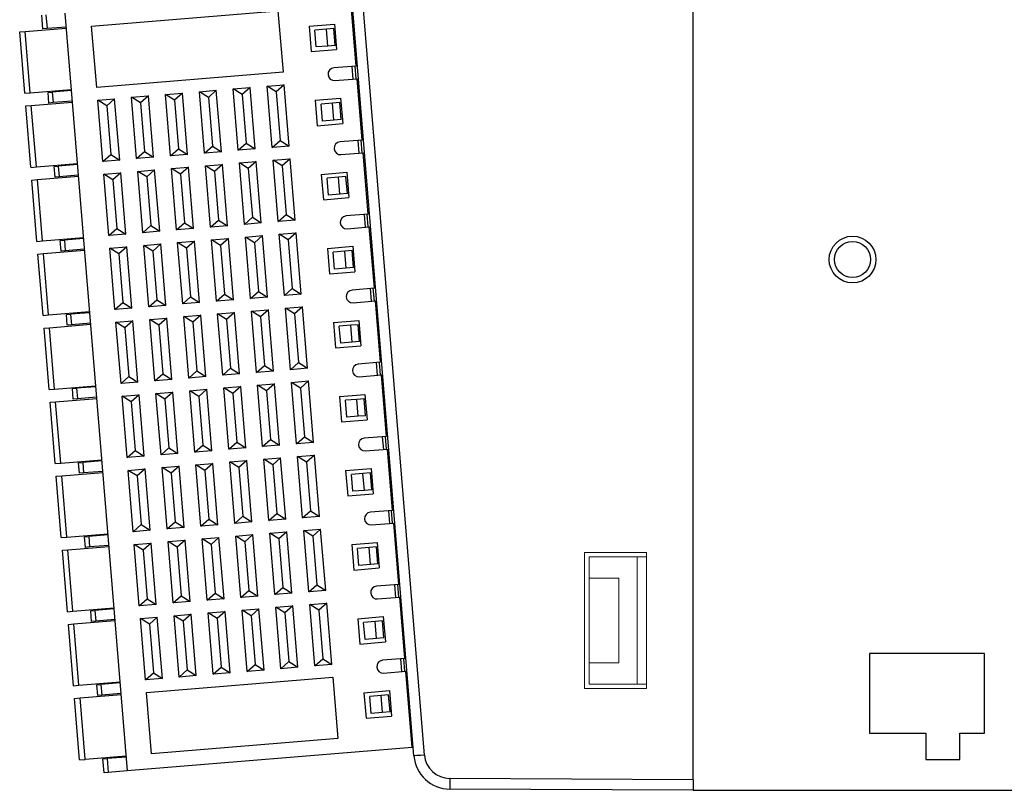
# Model space of a CAD drawing. Units: millimetres. Extents: x 860 to 4304, y 1740 to 4293.
# Drawn here: x 989 to 1035, y 1805 to 1841 of the extents above; entities that cross this region are included whole.
import ezdxf

# ---------------------------------------------------------------- set-up
doc = ezdxf.new("R2010")
doc.units = ezdxf.units.MM
doc.layers.add('DWG', color=7, linetype='Continuous', lineweight=30)

msp = doc.modelspace()

# ---------------------------------------------------------------- linework, layer by layer
at = {"layer": 'DWG', "lineweight": -2}
for p, q in [((1020.32629, 1805.04278), (1020.32629, 1899.63682)), ((1007.18097, 1806.16395), (1001.30738, 1878.11542)), ((1007.67719, 1806.20467), (1001.80526, 1878.13581)), ((1004.45961, 1838.65714), (1004.16463, 1842.24503)), ((990.75986, 1841.14296), (993.69326, 1805.46334)), ((992.01318, 1840.54364), (1000.78359, 1841.2647)), ((1000.78359, 1841.2647), (1001.02121, 1838.37445)), ((989.71682, 1840.40501), (989.66356, 1841.05283)), ((989.86037, 1841.06901), (989.91363, 1840.42119)), ((988.86546, 1837.37506), (988.62784, 1840.26531)), ((988.86546, 1837.37506), (988.62784, 1840.26531)), ((988.62787, 1840.265), (988.88697, 1840.2863)), ((988.88697, 1840.28662), (990.81719, 1840.44531)), ((989.12459, 1837.39637), (988.88697, 1840.28662)), ((989.91363, 1840.42119), (989.71682, 1840.40501)), ((990.81312, 1840.49514), (989.91363, 1840.42119)), ((992.25081, 1837.65339), (992.01318, 1840.54364)), ((1002.24853, 1840.53227), (1003.4445, 1840.63059)), ((1002.24853, 1840.53227), (1002.34686, 1839.3363)), ((1003.06223, 1840.39849), (1002.52239, 1840.35411)), ((1002.58794, 1839.5568), (1002.52239, 1840.35411)), ((1003.41105, 1840.42717), (1003.06223, 1840.39849)), ((1003.12778, 1839.60118), (1003.06223, 1840.39849)), ((1003.4766, 1839.62986), (1003.41105, 1840.42717)), ((1003.4445, 1840.63059), (1003.54282, 1839.43463)), ((1002.34686, 1839.3363), (1003.54282, 1839.43463)), ((1003.12778, 1839.60118), (1002.58794, 1839.5568)), ((1003.4766, 1839.62986), (1003.12778, 1839.60118)), ((1001.02121, 1838.37445), (992.25081, 1837.65339)), ((1004.45961, 1838.65714), (1003.41314, 1838.5711)), ((1004.26029, 1838.64075), (1004.30945, 1838.04277)), ((1004.45897, 1838.0548), (1004.4098, 1838.65284)), ((1003.46231, 1837.97312), (1004.50878, 1838.05915)), ((1004.7464, 1835.16891), (1004.50878, 1838.05915)), ((988.86549, 1837.37475), (989.12459, 1837.39605)), ((989.12459, 1837.39637), (991.05481, 1837.55506)), ((989.96264, 1837.4151), (990.15945, 1837.43128)), ((990.00361, 1836.91678), (989.96264, 1837.4151)), ((991.05894, 1837.50523), (990.15945, 1837.43128)), ((990.15945, 1837.43128), (990.20042, 1836.93296)), ((997.08383, 1837.44871), (997.88114, 1837.51426)), ((997.32145, 1834.55846), (997.08383, 1837.44871)), ((997.50706, 1837.1825), (997.08383, 1837.44871)), ((997.88114, 1837.51426), (997.50706, 1837.1825)), ((998.11876, 1834.62401), (997.88114, 1837.51426)), ((998.67845, 1837.57981), (999.47576, 1837.64536)), ((999.10168, 1837.3136), (998.67845, 1837.57981)), ((998.91607, 1834.68956), (998.67845, 1837.57981)), ((999.47576, 1837.64536), (999.10168, 1837.3136)), ((999.71338, 1834.75512), (999.47576, 1837.64536)), ((1000.27307, 1837.71091), (1001.07038, 1837.77647)), ((1000.6963, 1837.4447), (1000.27307, 1837.71091)), ((1000.51069, 1834.82067), (1000.27307, 1837.71091)), ((1001.07038, 1837.77647), (1000.6963, 1837.4447)), ((1000.6963, 1837.4447), (1000.88476, 1835.15243)), ((1001.308, 1834.88622), (1001.07038, 1837.77647)), ((989.17376, 1836.79839), (991.10397, 1836.95708)), ((990.20042, 1836.93296), (990.00361, 1836.91678)), ((991.09991, 1837.00691), (990.20042, 1836.93296)), ((992.29997, 1837.05541), (993.09728, 1837.12096)), ((992.72321, 1836.78919), (992.29997, 1837.05541)), ((992.53759, 1834.16516), (992.29997, 1837.05541)), ((993.09728, 1837.12096), (992.72321, 1836.78919)), ((993.3349, 1834.23071), (993.09728, 1837.12096)), ((993.89459, 1837.18651), (994.6919, 1837.25206)), ((994.31783, 1836.92029), (993.89459, 1837.18651)), ((994.13221, 1834.29626), (993.89459, 1837.18651)), ((994.6919, 1837.25206), (994.31783, 1836.92029)), ((994.92952, 1834.36181), (994.6919, 1837.25206)), ((995.48921, 1837.31761), (996.28652, 1837.38316)), ((995.72683, 1834.42736), (995.48921, 1837.31761)), ((995.91244, 1837.05139), (995.48921, 1837.31761)), ((996.28652, 1837.38316), (995.91244, 1837.05139)), ((995.91244, 1837.05139), (996.1009, 1834.75913)), ((996.52414, 1834.49291), (996.28652, 1837.38316)), ((997.50706, 1837.1825), (997.69552, 1834.89023)), ((999.10168, 1837.3136), (999.29014, 1835.02133)), ((1002.53532, 1837.04404), (1003.73128, 1837.14236)), ((1002.53532, 1837.04404), (1002.63364, 1835.84807)), ((1003.69784, 1836.93894), (1003.34902, 1836.91026)), ((1003.76339, 1836.14163), (1003.69784, 1836.93894)), ((1003.73128, 1837.14236), (1003.82961, 1835.9464)), ((989.15225, 1833.88683), (988.91463, 1836.77708)), ((989.15225, 1833.88683), (988.91463, 1836.77708)), ((988.91465, 1836.77677), (989.17376, 1836.79807)), ((989.41138, 1833.90814), (989.17376, 1836.79839)), ((992.72321, 1836.78919), (992.91166, 1834.49693)), ((994.31783, 1836.92029), (994.50628, 1834.62803)), ((1003.34902, 1836.91026), (1002.80917, 1836.86588)), ((1002.87472, 1836.06857), (1002.80917, 1836.86588)), ((1003.41457, 1836.11295), (1003.34902, 1836.91026)), ((1003.41457, 1836.11295), (1002.87472, 1836.06857)), ((1003.76339, 1836.14163), (1003.41457, 1836.11295)), ((1002.63364, 1835.84807), (1003.82961, 1835.9464)), ((1000.51069, 1834.82067), (1000.88476, 1835.15243)), ((1000.88476, 1835.15243), (1001.308, 1834.88622)), ((1004.7464, 1835.16891), (1003.69993, 1835.08287)), ((1004.54707, 1835.15252), (1004.59623, 1834.55454)), ((1004.74575, 1834.56663), (1004.69658, 1835.16466)), ((994.13221, 1834.29626), (994.50628, 1834.62803)), ((994.50628, 1834.62803), (994.92952, 1834.36181)), ((995.72683, 1834.42736), (996.1009, 1834.75913)), ((996.1009, 1834.75913), (996.52414, 1834.49291)), ((997.32145, 1834.55846), (997.69552, 1834.89023)), ((998.11876, 1834.62401), (997.32145, 1834.55846)), ((997.69552, 1834.89023), (998.11876, 1834.62401)), ((998.91607, 1834.68956), (999.29014, 1835.02133)), ((999.71338, 1834.75512), (998.91607, 1834.68956)), ((999.29014, 1835.02133), (999.71338, 1834.75512)), ((1001.308, 1834.88622), (1000.51069, 1834.82067)), ((992.53759, 1834.16516), (992.91166, 1834.49693)), ((993.3349, 1834.23071), (992.53759, 1834.16516)), ((992.91166, 1834.49693), (993.3349, 1834.23071)), ((994.92952, 1834.36181), (994.13221, 1834.29626)), ((996.52414, 1834.49291), (995.72683, 1834.42736)), ((998.96523, 1834.09158), (999.76254, 1834.15713)), ((999.76254, 1834.15713), (999.38847, 1833.82537)), ((1000.00016, 1831.26688), (999.76254, 1834.15713)), ((1000.55985, 1834.22268), (1001.35716, 1834.28823)), ((1000.98309, 1833.95647), (1000.55985, 1834.22268)), ((1000.79747, 1831.33244), (1000.55985, 1834.22268)), ((1001.35716, 1834.28823), (1000.98309, 1833.95647)), ((1001.59478, 1831.39799), (1001.35716, 1834.28823)), ((1003.74909, 1834.48489), (1004.79556, 1834.57092)), ((1005.03318, 1831.68067), (1004.79556, 1834.57092)), ((989.15227, 1833.88652), (989.41138, 1833.90782)), ((989.41138, 1833.90814), (991.3416, 1834.06683)), ((990.24942, 1833.92687), (990.44623, 1833.94305)), ((990.29039, 1833.42855), (990.24942, 1833.92687)), ((991.34572, 1834.017), (990.44623, 1833.94305)), ((990.44623, 1833.94305), (990.4872, 1833.44473)), ((994.18137, 1833.69828), (994.97868, 1833.76383)), ((994.41899, 1830.80803), (994.18137, 1833.69828)), ((994.60461, 1833.43206), (994.18137, 1833.69828)), ((994.97868, 1833.76383), (994.60461, 1833.43206)), ((995.2163, 1830.87358), (994.97868, 1833.76383)), ((995.77599, 1833.82938), (996.5733, 1833.89493)), ((996.01361, 1830.93913), (995.77599, 1833.82938)), ((996.19923, 1833.56316), (995.77599, 1833.82938)), ((996.5733, 1833.89493), (996.19923, 1833.56316)), ((996.81092, 1831.00468), (996.5733, 1833.89493)), ((997.37061, 1833.96048), (998.16792, 1834.02603)), ((997.79385, 1833.69427), (997.37061, 1833.96048)), ((997.60823, 1831.07023), (997.37061, 1833.96048)), ((998.16792, 1834.02603), (997.79385, 1833.69427)), ((997.79385, 1833.69427), (997.98231, 1831.402)), ((998.40554, 1831.13578), (998.16792, 1834.02603)), ((999.38847, 1833.82537), (998.96523, 1834.09158)), ((999.20285, 1831.20133), (998.96523, 1834.09158)), ((999.38847, 1833.82537), (999.57693, 1831.5331)), ((1000.98309, 1833.95647), (1001.17155, 1831.6642)), ((989.43903, 1830.3986), (989.20141, 1833.28885)), ((989.43903, 1830.3986), (989.20141, 1833.28885)), ((989.20144, 1833.28854), (989.46054, 1833.30984)), ((989.46054, 1833.31015), (991.39076, 1833.46885)), ((989.69816, 1830.41991), (989.46054, 1833.31015)), ((990.4872, 1833.44473), (990.29039, 1833.42855)), ((991.38669, 1833.51868), (990.4872, 1833.44473)), ((992.58675, 1833.56718), (993.38406, 1833.63273)), ((993.00999, 1833.30096), (992.58675, 1833.56718)), ((992.82438, 1830.67693), (992.58675, 1833.56718)), ((993.38406, 1833.63273), (993.00999, 1833.30096)), ((993.00999, 1833.30096), (993.19845, 1831.00869)), ((993.62169, 1830.74248), (993.38406, 1833.63273)), ((994.60461, 1833.43206), (994.79307, 1831.1398)), ((996.19923, 1833.56316), (996.38769, 1831.2709)), ((1002.8221, 1833.55581), (1004.01807, 1833.65413)), ((1002.8221, 1833.55581), (1002.92043, 1832.35984)), ((1003.6358, 1833.42203), (1003.09595, 1833.37765)), ((1003.16151, 1832.58034), (1003.09595, 1833.37765)), ((1003.98462, 1833.45071), (1003.6358, 1833.42203)), ((1003.70135, 1832.62472), (1003.6358, 1833.42203)), ((1004.05017, 1832.6534), (1003.98462, 1833.45071)), ((1004.01807, 1833.65413), (1004.11639, 1832.45817)), ((1002.92043, 1832.35984), (1004.11639, 1832.45817)), ((1003.70135, 1832.62472), (1003.16151, 1832.58034)), ((1004.05017, 1832.6534), (1003.70135, 1832.62472)), ((997.60823, 1831.07023), (997.98231, 1831.402)), ((997.98231, 1831.402), (998.40554, 1831.13578)), ((999.20285, 1831.20133), (999.57693, 1831.5331)), ((999.57693, 1831.5331), (1000.00016, 1831.26688)), ((1000.79747, 1831.33244), (1001.17155, 1831.6642)), ((1001.59478, 1831.39799), (1000.79747, 1831.33244)), ((1001.17155, 1831.6642), (1001.59478, 1831.39799)), ((1005.03318, 1831.68067), (1003.98671, 1831.59464)), ((1004.83386, 1831.66429), (1004.88302, 1831.0663)), ((1005.03253, 1831.07846), (1004.98336, 1831.67649)), ((992.82438, 1830.67693), (993.19845, 1831.00869)), ((993.19845, 1831.00869), (993.62169, 1830.74248)), ((994.41899, 1830.80803), (994.79307, 1831.1398)), ((994.79307, 1831.1398), (995.2163, 1830.87358)), ((996.01361, 1830.93913), (996.38769, 1831.2709)), ((996.81092, 1831.00468), (996.01361, 1830.93913)), ((996.38769, 1831.2709), (996.81092, 1831.00468)), ((998.40554, 1831.13578), (997.60823, 1831.07023)), ((1000.00016, 1831.26688), (999.20285, 1831.20133)), ((1004.03588, 1830.99666), (1005.08235, 1831.08269)), ((1005.31997, 1828.19244), (1005.08235, 1831.08269)), ((989.69816, 1830.41991), (991.62838, 1830.5786)), ((990.53621, 1830.43864), (990.73302, 1830.45482)), ((990.57718, 1829.94032), (990.53621, 1830.43864)), ((991.63251, 1830.52877), (990.73302, 1830.45482)), ((990.73302, 1830.45482), (990.77399, 1829.9565)), ((993.62169, 1830.74248), (992.82438, 1830.67693)), ((995.2163, 1830.87358), (994.41899, 1830.80803)), ((997.6574, 1830.47225), (998.45471, 1830.5378)), ((998.08063, 1830.20603), (997.6574, 1830.47225)), ((997.89502, 1827.582), (997.6574, 1830.47225)), ((998.45471, 1830.5378), (998.08063, 1830.20603)), ((998.69233, 1827.64755), (998.45471, 1830.5378)), ((999.25202, 1830.60335), (1000.04933, 1830.6689)), ((999.67525, 1830.33714), (999.25202, 1830.60335)), ((999.48964, 1827.7131), (999.25202, 1830.60335)), ((1000.04933, 1830.6689), (999.67525, 1830.33714)), ((1000.28695, 1827.77865), (1000.04933, 1830.6689)), ((1000.84664, 1830.73445), (1001.64395, 1830.8)), ((1001.08426, 1827.8442), (1000.84664, 1830.73445)), ((1001.26987, 1830.46824), (1000.84664, 1830.73445)), ((1001.64395, 1830.8), (1001.26987, 1830.46824)), ((1001.26987, 1830.46824), (1001.45833, 1828.17597)), ((1001.88157, 1827.90976), (1001.64395, 1830.8)), ((989.43906, 1830.39829), (989.69816, 1830.41959)), ((989.74733, 1829.82192), (991.67754, 1829.98062)), ((991.67348, 1830.03045), (990.77399, 1829.9565)), ((992.87354, 1830.07895), (993.67085, 1830.1445)), ((993.11116, 1827.1887), (992.87354, 1830.07895)), ((993.29677, 1829.81273), (992.87354, 1830.07895)), ((993.67085, 1830.1445), (993.29677, 1829.81273)), ((993.90847, 1827.25425), (993.67085, 1830.1445)), ((994.46816, 1830.21005), (995.26547, 1830.2756)), ((994.70578, 1827.3198), (994.46816, 1830.21005)), ((994.89139, 1829.94383), (994.46816, 1830.21005)), ((995.26547, 1830.2756), (994.89139, 1829.94383)), ((995.50309, 1827.38535), (995.26547, 1830.2756)), ((996.06278, 1830.34115), (996.86009, 1830.4067)), ((996.48601, 1830.07493), (996.06278, 1830.34115)), ((996.3004, 1827.4509), (996.06278, 1830.34115)), ((996.86009, 1830.4067), (996.48601, 1830.07493)), ((996.48601, 1830.07493), (996.67447, 1827.78267)), ((997.09771, 1827.51645), (996.86009, 1830.4067)), ((998.08063, 1830.20603), (998.26909, 1827.91377)), ((999.67525, 1830.33714), (999.86371, 1828.04487)), ((1003.10889, 1830.06758), (1004.30485, 1830.1659)), ((1003.10889, 1830.06758), (1003.20721, 1828.87161)), ((1004.30485, 1830.1659), (1004.40318, 1828.96994)), ((989.72582, 1826.91037), (989.4882, 1829.80062)), ((989.72582, 1826.91037), (989.4882, 1829.80062)), ((989.48822, 1829.80031), (989.74733, 1829.82161)), ((989.98495, 1826.93168), (989.74733, 1829.82192)), ((990.77399, 1829.9565), (990.57718, 1829.94032)), ((993.29677, 1829.81273), (993.48523, 1827.52046)), ((994.89139, 1829.94383), (995.07985, 1827.65156)), ((1003.92258, 1829.9338), (1003.38274, 1829.88942)), ((1003.44829, 1829.09211), (1003.38274, 1829.88942)), ((1004.27141, 1829.96248), (1003.92258, 1829.9338)), ((1003.98814, 1829.13649), (1003.92258, 1829.9338)), ((1004.33696, 1829.16517), (1004.27141, 1829.96248)), ((1003.98814, 1829.13649), (1003.44829, 1829.09211)), ((1004.33696, 1829.16517), (1003.98814, 1829.13649)), ((1003.20721, 1828.87161), (1004.40318, 1828.96994)), ((1001.08426, 1827.8442), (1001.45833, 1828.17597)), ((1001.45833, 1828.17597), (1001.88157, 1827.90976)), ((1005.31997, 1828.19244), (1004.2735, 1828.10641)), ((1005.12064, 1828.17606), (1005.1698, 1827.57807)), ((1005.31931, 1827.59028), (1005.27014, 1828.18832)), ((996.3004, 1827.4509), (996.67447, 1827.78267)), ((996.67447, 1827.78267), (997.09771, 1827.51645)), ((997.89502, 1827.582), (998.26909, 1827.91377)), ((998.26909, 1827.91377), (998.69233, 1827.64755)), ((999.48964, 1827.7131), (999.86371, 1828.04487)), ((1000.28695, 1827.77865), (999.48964, 1827.7131)), ((999.86371, 1828.04487), (1000.28695, 1827.77865)), ((1001.88157, 1827.90976), (1001.08426, 1827.8442)), ((993.11116, 1827.1887), (993.48523, 1827.52046)), ((993.90847, 1827.25425), (993.11116, 1827.1887)), ((993.48523, 1827.52046), (993.90847, 1827.25425)), ((994.70578, 1827.3198), (995.07985, 1827.65156)), ((995.50309, 1827.38535), (994.70578, 1827.3198)), ((995.07985, 1827.65156), (995.50309, 1827.38535)), ((997.09771, 1827.51645), (996.3004, 1827.4509)), ((998.69233, 1827.64755), (997.89502, 1827.582)), ((1001.13342, 1827.24622), (1001.93073, 1827.31177)), ((1001.37104, 1824.35597), (1001.13342, 1827.24622)), ((1001.55666, 1826.98001), (1001.13342, 1827.24622)), ((1001.93073, 1827.31177), (1001.55666, 1826.98001)), ((1002.16835, 1824.42152), (1001.93073, 1827.31177)), ((1004.32266, 1827.50843), (1005.36913, 1827.59446)), ((1005.60675, 1824.70421), (1005.36913, 1827.59446)), ((989.72584, 1826.91006), (989.98495, 1826.93136)), ((989.98495, 1826.93168), (991.91516, 1827.09037)), ((990.82299, 1826.95041), (991.0198, 1826.96659)), ((990.86396, 1826.45209), (990.82299, 1826.95041)), ((991.91929, 1827.04054), (991.0198, 1826.96659)), ((991.0198, 1826.96659), (991.06077, 1826.46827)), ((994.75494, 1826.72182), (995.55225, 1826.78737)), ((995.55225, 1826.78737), (995.17818, 1826.4556)), ((995.78987, 1823.89712), (995.55225, 1826.78737)), ((996.34956, 1826.85292), (997.14687, 1826.91847)), ((996.7728, 1826.5867), (996.34956, 1826.85292)), ((996.58718, 1823.96267), (996.34956, 1826.85292)), ((997.14687, 1826.91847), (996.7728, 1826.5867)), ((997.38449, 1824.02822), (997.14687, 1826.91847)), ((997.94418, 1826.98402), (998.74149, 1827.04957)), ((998.1818, 1824.09377), (997.94418, 1826.98402)), ((998.36742, 1826.7178), (997.94418, 1826.98402)), ((998.74149, 1827.04957), (998.36742, 1826.7178)), ((998.97911, 1824.15932), (998.74149, 1827.04957)), ((999.5388, 1827.11512), (1000.33611, 1827.18067)), ((999.77642, 1824.22487), (999.5388, 1827.11512)), ((999.96204, 1826.8489), (999.5388, 1827.11512)), ((1000.33611, 1827.18067), (999.96204, 1826.8489)), ((999.96204, 1826.8489), (1000.1505, 1824.55664)), ((1000.57373, 1824.29042), (1000.33611, 1827.18067)), ((1001.55666, 1826.98001), (1001.74512, 1824.68774)), ((990.0126, 1823.42214), (989.77498, 1826.31239)), ((990.0126, 1823.42214), (989.77498, 1826.31239)), ((989.77501, 1826.31207), (990.03411, 1826.33338)), ((990.03411, 1826.33369), (991.96433, 1826.49239)), ((990.27173, 1823.44344), (990.03411, 1826.33369)), ((991.06077, 1826.46827), (990.86396, 1826.45209)), ((991.96026, 1826.54222), (991.06077, 1826.46827)), ((993.16032, 1826.59071), (993.95763, 1826.65627)), ((993.58356, 1826.3245), (993.16032, 1826.59071)), ((993.39794, 1823.70047), (993.16032, 1826.59071)), ((993.95763, 1826.65627), (993.58356, 1826.3245)), ((993.58356, 1826.3245), (993.77202, 1824.03223)), ((994.19525, 1823.76602), (993.95763, 1826.65627)), ((995.17818, 1826.4556), (994.75494, 1826.72182)), ((994.99256, 1823.83157), (994.75494, 1826.72182)), ((995.17818, 1826.4556), (995.36664, 1824.16333)), ((996.7728, 1826.5867), (996.96126, 1824.29444)), ((998.36742, 1826.7178), (998.55588, 1824.42554)), ((1003.39567, 1826.57935), (1004.59164, 1826.67767)), ((1003.39567, 1826.57935), (1003.494, 1825.38338)), ((1004.20937, 1826.44557), (1003.66952, 1826.40119)), ((1003.73508, 1825.60388), (1003.66952, 1826.40119)), ((1004.55819, 1826.47425), (1004.20937, 1826.44557)), ((1004.27492, 1825.64826), (1004.20937, 1826.44557)), ((1004.62374, 1825.67694), (1004.55819, 1826.47425)), ((1004.59164, 1826.67767), (1004.68996, 1825.48171)), ((1003.494, 1825.38338), (1004.68996, 1825.48171)), ((1004.27492, 1825.64826), (1003.73508, 1825.60388)), ((1004.62374, 1825.67694), (1004.27492, 1825.64826)), ((998.1818, 1824.09377), (998.55588, 1824.42554)), ((998.55588, 1824.42554), (998.97911, 1824.15932)), ((999.77642, 1824.22487), (1000.1505, 1824.55664)), ((1000.1505, 1824.55664), (1000.57373, 1824.29042)), ((1001.37104, 1824.35597), (1001.74512, 1824.68774)), ((1002.16835, 1824.42152), (1001.37104, 1824.35597)), ((1001.74512, 1824.68774), (1002.16835, 1824.42152)), ((1005.60675, 1824.70421), (1004.56028, 1824.61818)), ((1005.40743, 1824.68782), (1005.45659, 1824.08984)), ((1005.60604, 1824.10264), (1005.55696, 1824.69961)), ((993.39794, 1823.70047), (993.77202, 1824.03223)), ((993.77202, 1824.03223), (994.19525, 1823.76602)), ((994.99256, 1823.83157), (995.36664, 1824.16333)), ((995.36664, 1824.16333), (995.78987, 1823.89712)), ((996.58718, 1823.96267), (996.96126, 1824.29444)), ((997.38449, 1824.02822), (996.58718, 1823.96267)), ((996.96126, 1824.29444), (997.38449, 1824.02822)), ((998.97911, 1824.15932), (998.1818, 1824.09377)), ((1000.57373, 1824.29042), (999.77642, 1824.22487)), ((1004.60945, 1824.02019), (1005.65592, 1824.10623)), ((1005.89354, 1821.21598), (1005.65592, 1824.10623)), ((990.27173, 1823.44344), (992.20195, 1823.60214)), ((992.20608, 1823.55231), (991.30659, 1823.47836)), ((994.19525, 1823.76602), (993.39794, 1823.70047)), ((995.78987, 1823.89712), (994.99256, 1823.83157)), ((998.23097, 1823.49579), (999.02828, 1823.56134)), ((998.46859, 1820.60554), (998.23097, 1823.49579)), ((998.6542, 1823.22957), (998.23097, 1823.49579)), ((999.02828, 1823.56134), (998.6542, 1823.22957)), ((999.2659, 1820.67109), (999.02828, 1823.56134)), ((999.82559, 1823.62689), (1000.6229, 1823.69244)), ((1000.06321, 1820.73664), (999.82559, 1823.62689)), ((1000.24882, 1823.36067), (999.82559, 1823.62689)), ((1000.6229, 1823.69244), (1000.24882, 1823.36067)), ((1000.86052, 1820.80219), (1000.6229, 1823.69244)), ((1001.42021, 1823.75799), (1002.21752, 1823.82354)), ((1001.65783, 1820.86774), (1001.42021, 1823.75799)), ((1001.84344, 1823.49178), (1001.42021, 1823.75799)), ((1002.21752, 1823.82354), (1001.84344, 1823.49178)), ((1001.84344, 1823.49178), (1002.0319, 1821.19951)), ((1002.45514, 1820.93329), (1002.21752, 1823.82354)), ((990.01263, 1823.42183), (990.27173, 1823.44313)), ((991.10978, 1823.46218), (991.30659, 1823.47836)), ((991.15074, 1822.96386), (991.10978, 1823.46218)), ((991.30659, 1823.47836), (991.34756, 1822.98004)), ((992.24705, 1823.05399), (991.34756, 1822.98004)), ((993.44711, 1823.10248), (994.24442, 1823.16803)), ((993.68473, 1820.21224), (993.44711, 1823.10248)), ((993.87034, 1822.83627), (993.44711, 1823.10248)), ((994.24442, 1823.16803), (993.87034, 1822.83627)), ((994.48204, 1820.27779), (994.24442, 1823.16803)), ((995.04173, 1823.23359), (995.83904, 1823.29914)), ((995.46496, 1822.96737), (995.04173, 1823.23359)), ((995.27935, 1820.34334), (995.04173, 1823.23359)), ((995.83904, 1823.29914), (995.46496, 1822.96737)), ((996.07666, 1820.40889), (995.83904, 1823.29914)), ((996.63635, 1823.36469), (997.43366, 1823.43024)), ((997.05958, 1823.09847), (996.63635, 1823.36469)), ((996.87397, 1820.47444), (996.63635, 1823.36469)), ((997.43366, 1823.43024), (997.05958, 1823.09847)), ((997.05958, 1823.09847), (997.24804, 1820.8062)), ((997.67128, 1820.53999), (997.43366, 1823.43024)), ((998.6542, 1823.22957), (998.84266, 1820.93731)), ((1000.24882, 1823.36067), (1000.43728, 1821.06841)), ((1003.68246, 1823.09111), (1004.87842, 1823.18944)), ((1003.68246, 1823.09111), (1003.78078, 1821.89515)), ((1004.87842, 1823.18944), (1004.97675, 1821.99348)), ((990.29939, 1819.93391), (990.06177, 1822.82416)), ((990.29939, 1819.93391), (990.06177, 1822.82416)), ((990.06179, 1822.82384), (990.32089, 1822.84515)), ((990.32089, 1822.84546), (992.25111, 1823.00415)), ((990.55852, 1819.95521), (990.32089, 1822.84546)), ((991.34756, 1822.98004), (991.15074, 1822.96386)), ((993.87034, 1822.83627), (994.0588, 1820.544)), ((995.46496, 1822.96737), (995.65342, 1820.6751)), ((1004.49615, 1822.95734), (1003.95631, 1822.91295)), ((1004.02186, 1822.11564), (1003.95631, 1822.91295)), ((1004.84498, 1822.98602), (1004.49615, 1822.95734)), ((1004.56171, 1822.16003), (1004.49615, 1822.95734)), ((1004.91053, 1822.18871), (1004.84498, 1822.98602)), ((1004.56171, 1822.16003), (1004.02186, 1822.11564)), ((1004.91053, 1822.18871), (1004.56171, 1822.16003)), ((1003.78078, 1821.89515), (1004.97675, 1821.99348)), ((1001.65783, 1820.86774), (1002.0319, 1821.19951)), ((1002.0319, 1821.19951), (1002.45514, 1820.93329)), ((1005.89354, 1821.21598), (1004.84707, 1821.12995)), ((1005.69421, 1821.19959), (1005.74337, 1820.60161)), ((1005.89287, 1820.61393), (1005.8437, 1821.21197)), ((996.87397, 1820.47444), (997.24804, 1820.8062)), ((997.24804, 1820.8062), (997.67128, 1820.53999)), ((998.46859, 1820.60554), (998.84266, 1820.93731)), ((998.84266, 1820.93731), (999.2659, 1820.67109)), ((1000.06321, 1820.73664), (1000.43728, 1821.06841)), ((1000.86052, 1820.80219), (1000.06321, 1820.73664)), ((1000.43728, 1821.06841), (1000.86052, 1820.80219)), ((1002.45514, 1820.93329), (1001.65783, 1820.86774)), ((993.68473, 1820.21224), (994.0588, 1820.544)), ((994.48204, 1820.27779), (993.68473, 1820.21224)), ((994.0588, 1820.544), (994.48204, 1820.27779)), ((995.27935, 1820.34334), (995.65342, 1820.6751)), ((996.07666, 1820.40889), (995.27935, 1820.34334)), ((995.65342, 1820.6751), (996.07666, 1820.40889)), ((997.67128, 1820.53999), (996.87397, 1820.47444)), ((999.2659, 1820.67109), (998.46859, 1820.60554)), ((1001.70699, 1820.26976), (1002.5043, 1820.33531)), ((1001.94461, 1817.37951), (1001.70699, 1820.26976)), ((1002.13023, 1820.00354), (1001.70699, 1820.26976)), ((1002.5043, 1820.33531), (1002.13023, 1820.00354)), ((1002.74192, 1817.44506), (1002.5043, 1820.33531)), ((1004.89623, 1820.53196), (1005.9427, 1820.618)), ((1006.18032, 1817.72775), (1005.9427, 1820.618)), ((990.29941, 1819.9336), (990.55852, 1819.9549)), ((990.55852, 1819.95521), (992.48873, 1820.11391)), ((991.39656, 1819.97394), (991.59337, 1819.99013)), ((991.43753, 1819.47563), (991.39656, 1819.97394)), ((992.49286, 1820.06408), (991.59337, 1819.99013)), ((991.59337, 1819.99013), (991.63434, 1819.49181)), ((995.32851, 1819.74535), (996.12582, 1819.8109)), ((996.12582, 1819.8109), (995.75175, 1819.47914)), ((996.36344, 1816.92066), (996.12582, 1819.8109)), ((996.92313, 1819.87646), (997.72044, 1819.94201)), ((997.16075, 1816.98621), (996.92313, 1819.87646)), ((997.34637, 1819.61024), (996.92313, 1819.87646)), ((997.72044, 1819.94201), (997.34637, 1819.61024)), ((997.95806, 1817.05176), (997.72044, 1819.94201)), ((998.51775, 1820.00756), (999.31506, 1820.07311)), ((998.75537, 1817.11731), (998.51775, 1820.00756)), ((998.94099, 1819.74134), (998.51775, 1820.00756)), ((999.31506, 1820.07311), (998.94099, 1819.74134)), ((999.55268, 1817.18286), (999.31506, 1820.07311)), ((1000.11237, 1820.13866), (1000.90968, 1820.20421)), ((1000.34999, 1817.24841), (1000.11237, 1820.13866)), ((1000.53561, 1819.87244), (1000.11237, 1820.13866)), ((1000.90968, 1820.20421), (1000.53561, 1819.87244)), ((1000.53561, 1819.87244), (1000.72407, 1817.58018)), ((1001.1473, 1817.31396), (1000.90968, 1820.20421)), ((1002.13023, 1820.00354), (1002.31869, 1817.71128)), ((990.58617, 1816.44568), (990.34855, 1819.33593)), ((990.58617, 1816.44568), (990.34855, 1819.33593)), ((990.34858, 1819.33561), (990.60768, 1819.35691)), ((990.60768, 1819.35723), (992.5379, 1819.51592)), ((990.8453, 1816.46698), (990.60768, 1819.35723)), ((991.63434, 1819.49181), (991.43753, 1819.47563)), ((992.53383, 1819.56576), (991.63434, 1819.49181)), ((993.73389, 1819.61425), (994.5312, 1819.6798)), ((993.97151, 1816.724), (993.73389, 1819.61425)), ((994.15713, 1819.34804), (993.73389, 1819.61425)), ((994.5312, 1819.6798), (994.15713, 1819.34804)), ((994.15713, 1819.34804), (994.34559, 1817.05577)), ((994.76882, 1816.78955), (994.5312, 1819.6798)), ((995.56613, 1816.85511), (995.32851, 1819.74535)), ((995.75175, 1819.47914), (995.32851, 1819.74535)), ((995.75175, 1819.47914), (995.94021, 1817.18687)), ((997.34637, 1819.61024), (997.53483, 1817.31797)), ((998.94099, 1819.74134), (999.12945, 1817.44908)), ((1003.96924, 1819.60288), (1005.16521, 1819.70121)), ((1003.96924, 1819.60288), (1004.06757, 1818.40692)), ((1004.78294, 1819.46911), (1004.24309, 1819.42472)), ((1004.30864, 1818.62741), (1004.24309, 1819.42472)), ((1005.13176, 1819.49779), (1004.78294, 1819.46911)), ((1004.84849, 1818.6718), (1004.78294, 1819.46911)), ((1005.19731, 1818.70048), (1005.13176, 1819.49779)), ((1005.16521, 1819.70121), (1005.26353, 1818.50524)), ((1004.06757, 1818.40692), (1005.26353, 1818.50524)), ((1004.84849, 1818.6718), (1004.30864, 1818.62741)), ((1005.19731, 1818.70048), (1004.84849, 1818.6718)), ((1000.34999, 1817.24841), (1000.72407, 1817.58018)), ((1000.72407, 1817.58018), (1001.1473, 1817.31396)), ((1001.94461, 1817.37951), (1002.31869, 1817.71128)), ((1002.31869, 1817.71128), (1002.74192, 1817.44506)), ((1006.18032, 1817.72775), (1005.13385, 1817.64172)), ((1005.98099, 1817.71136), (1006.03016, 1817.11338)), ((1006.17965, 1817.12576), (1006.13048, 1817.72379)), ((993.97151, 1816.724), (994.34559, 1817.05577)), ((994.34559, 1817.05577), (994.76882, 1816.78955)), ((995.56613, 1816.85511), (995.94021, 1817.18687)), ((995.94021, 1817.18687), (996.36344, 1816.92066)), ((997.16075, 1816.98621), (997.53483, 1817.31797)), ((997.95806, 1817.05176), (997.16075, 1816.98621)), ((997.53483, 1817.31797), (997.95806, 1817.05176)), ((998.75537, 1817.11731), (999.12945, 1817.44908)), ((999.55268, 1817.18286), (998.75537, 1817.11731)), ((999.12945, 1817.44908), (999.55268, 1817.18286)), ((1001.1473, 1817.31396), (1000.34999, 1817.24841)), ((1002.74192, 1817.44506), (1001.94461, 1817.37951)), ((1005.18302, 1817.04373), (1006.22949, 1817.12977)), ((1006.46711, 1814.23952), (1006.22949, 1817.12977)), ((990.8453, 1816.46698), (992.77552, 1816.62568)), ((992.77965, 1816.57585), (991.88016, 1816.50189)), ((994.76882, 1816.78955), (993.97151, 1816.724)), ((996.36344, 1816.92066), (995.56613, 1816.85511)), ((998.80454, 1816.51933), (999.60185, 1816.58488)), ((999.60185, 1816.58488), (999.22777, 1816.25311)), ((999.83947, 1813.69463), (999.60185, 1816.58488)), ((1000.39916, 1816.65043), (1001.19647, 1816.71598)), ((1000.82239, 1816.38421), (1000.39916, 1816.65043)), ((1000.63678, 1813.76018), (1000.39916, 1816.65043)), ((1001.19647, 1816.71598), (1000.82239, 1816.38421)), ((1001.43409, 1813.82573), (1001.19647, 1816.71598)), ((1001.99378, 1816.78153), (1002.79109, 1816.84708)), ((1002.2314, 1813.89128), (1001.99378, 1816.78153)), ((1002.41701, 1816.51531), (1001.99378, 1816.78153)), ((1002.79109, 1816.84708), (1002.41701, 1816.51531)), ((1003.02871, 1813.95683), (1002.79109, 1816.84708)), ((990.5862, 1816.44536), (990.8453, 1816.46667)), ((991.68335, 1816.48571), (991.88016, 1816.50189)), ((991.72431, 1815.9874), (991.68335, 1816.48571)), ((991.88016, 1816.50189), (991.92113, 1816.00358)), ((992.82062, 1816.07753), (991.92113, 1816.00358)), ((994.02068, 1816.12602), (994.81799, 1816.19157)), ((994.44391, 1815.85981), (994.02068, 1816.12602)), ((994.2583, 1813.23577), (994.02068, 1816.12602)), ((994.81799, 1816.19157), (994.44391, 1815.85981)), ((995.05561, 1813.30132), (994.81799, 1816.19157)), ((995.6153, 1816.25712), (996.41261, 1816.32267)), ((995.85292, 1813.36687), (995.6153, 1816.25712)), ((996.03853, 1815.99091), (995.6153, 1816.25712)), ((996.41261, 1816.32267), (996.03853, 1815.99091)), ((996.65023, 1813.43243), (996.41261, 1816.32267)), ((997.20992, 1816.38822), (998.00723, 1816.45378)), ((997.44754, 1813.49798), (997.20992, 1816.38822)), ((997.63315, 1816.12201), (997.20992, 1816.38822)), ((998.00723, 1816.45378), (997.63315, 1816.12201)), ((997.63315, 1816.12201), (997.82161, 1813.82974)), ((998.24485, 1813.56353), (998.00723, 1816.45378)), ((999.04216, 1813.62908), (998.80454, 1816.51933)), ((999.22777, 1816.25311), (998.80454, 1816.51933)), ((999.22777, 1816.25311), (999.41623, 1813.96084)), ((1000.82239, 1816.38421), (1001.01085, 1814.09195)), ((1002.41701, 1816.51531), (1002.60547, 1814.22305)), ((1004.25603, 1816.11465), (1005.45199, 1816.21298)), ((1004.25603, 1816.11465), (1004.35435, 1814.91869)), ((1005.45199, 1816.21298), (1005.55032, 1815.01701)), ((990.87296, 1812.95745), (990.63534, 1815.8477)), ((990.87296, 1812.95745), (990.63534, 1815.8477)), ((990.63536, 1815.84738), (990.89446, 1815.86868)), ((990.89446, 1815.869), (992.82468, 1816.02769)), ((991.13209, 1812.97875), (990.89446, 1815.869)), ((991.92113, 1816.00358), (991.72431, 1815.9874)), ((994.44391, 1815.85981), (994.63237, 1813.56754)), ((996.03853, 1815.99091), (996.22699, 1813.69864)), ((1005.06972, 1815.98088), (1004.52988, 1815.93649)), ((1004.59543, 1815.13918), (1004.52988, 1815.93649)), ((1005.41855, 1816.00955), (1005.06972, 1815.98088)), ((1005.13527, 1815.18357), (1005.06972, 1815.98088)), ((1005.4841, 1815.21224), (1005.41855, 1816.00955)), ((1005.13527, 1815.18357), (1004.59543, 1815.13918)), ((1005.4841, 1815.21224), (1005.13527, 1815.18357)), ((1004.35435, 1814.91869), (1005.55032, 1815.01701)), ((1002.2314, 1813.89128), (1002.60547, 1814.22305)), ((1002.60547, 1814.22305), (1003.02871, 1813.95683)), ((1006.46711, 1814.23952), (1005.42064, 1814.15348)), ((1006.26778, 1814.22313), (1006.31694, 1813.62515)), ((1006.46643, 1813.63759), (1006.41726, 1814.23562)), ((997.44754, 1813.49798), (997.82161, 1813.82974)), ((997.82161, 1813.82974), (998.24485, 1813.56353)), ((999.04216, 1813.62908), (999.41623, 1813.96084)), ((999.41623, 1813.96084), (999.83947, 1813.69463)), ((1000.63678, 1813.76018), (1001.01085, 1814.09195)), ((1001.43409, 1813.82573), (1000.63678, 1813.76018)), ((1001.01085, 1814.09195), (1001.43409, 1813.82573)), ((1003.02871, 1813.95683), (1002.2314, 1813.89128)), ((994.2583, 1813.23577), (994.63237, 1813.56754)), ((995.05561, 1813.30132), (994.2583, 1813.23577)), ((994.63237, 1813.56754), (995.05561, 1813.30132)), ((995.85292, 1813.36687), (996.22699, 1813.69864)), ((996.65023, 1813.43243), (995.85292, 1813.36687)), ((996.22699, 1813.69864), (996.65023, 1813.43243)), ((998.24485, 1813.56353), (997.44754, 1813.49798)), ((999.83947, 1813.69463), (999.04216, 1813.62908)), ((1002.28056, 1813.2933), (1003.07787, 1813.35885)), ((1002.51818, 1810.40305), (1002.28056, 1813.2933)), ((1002.7038, 1813.02708), (1002.28056, 1813.2933)), ((1003.07787, 1813.35885), (1002.7038, 1813.02708)), ((1003.31549, 1810.4686), (1003.07787, 1813.35885)), ((1005.4698, 1813.5555), (1006.51627, 1813.64154)), ((1006.75389, 1810.75129), (1006.51627, 1813.64154)), ((990.87298, 1812.95713), (991.13209, 1812.97844)), ((991.13209, 1812.97875), (993.0623, 1813.13744)), ((991.97013, 1812.99748), (992.16694, 1813.01366)), ((992.0111, 1812.49916), (991.97013, 1812.99748)), ((993.06643, 1813.08762), (992.16694, 1813.01366)), ((992.16694, 1813.01366), (992.20791, 1812.51535)), ((995.90208, 1812.76889), (996.69939, 1812.83444)), ((996.69939, 1812.83444), (996.32532, 1812.50268)), ((996.93701, 1809.94419), (996.69939, 1812.83444)), ((997.4967, 1812.89999), (998.29401, 1812.96554)), ((997.91994, 1812.63378), (997.4967, 1812.89999)), ((997.73432, 1810.00975), (997.4967, 1812.89999)), ((998.29401, 1812.96554), (997.91994, 1812.63378)), ((998.53163, 1810.0753), (998.29401, 1812.96554)), ((999.09132, 1813.0311), (999.88863, 1813.09665)), ((999.32894, 1810.14085), (999.09132, 1813.0311)), ((999.51456, 1812.76488), (999.09132, 1813.0311)), ((999.88863, 1813.09665), (999.51456, 1812.76488)), ((1000.12625, 1810.2064), (999.88863, 1813.09665)), ((1000.68594, 1813.1622), (1001.48325, 1813.22775)), ((1001.10918, 1812.89598), (1000.68594, 1813.1622)), ((1000.92356, 1810.27195), (1000.68594, 1813.1622)), ((1001.48325, 1813.22775), (1001.10918, 1812.89598)), ((1001.10918, 1812.89598), (1001.29764, 1810.60372)), ((1001.72087, 1810.3375), (1001.48325, 1813.22775)), ((1002.7038, 1813.02708), (1002.89226, 1810.73482)), ((990.92215, 1812.35915), (991.18125, 1812.38045)), ((991.18125, 1812.38077), (993.11147, 1812.53946)), ((991.41887, 1809.49052), (991.18125, 1812.38077)), ((992.20791, 1812.51535), (992.0111, 1812.49916)), ((993.1074, 1812.5893), (992.20791, 1812.51535)), ((994.30746, 1812.63779), (995.10477, 1812.70334)), ((994.7307, 1812.37158), (994.30746, 1812.63779)), ((994.54508, 1809.74754), (994.30746, 1812.63779)), ((995.10477, 1812.70334), (994.7307, 1812.37158)), ((994.7307, 1812.37158), (994.91916, 1810.07931)), ((995.34239, 1809.81309), (995.10477, 1812.70334)), ((996.32532, 1812.50268), (995.90208, 1812.76889)), ((996.1397, 1809.87864), (995.90208, 1812.76889)), ((996.32532, 1812.50268), (996.51378, 1810.21041)), ((997.91994, 1812.63378), (998.1084, 1810.34151)), ((999.51456, 1812.76488), (999.70302, 1810.47261)), ((1004.54281, 1812.62642), (1005.73878, 1812.72475)), ((1004.54281, 1812.62642), (1004.64114, 1811.43046)), ((1005.35651, 1812.49265), (1004.81666, 1812.44826)), ((1004.88221, 1811.65095), (1004.81666, 1812.44826)), ((1005.70533, 1812.52132), (1005.35651, 1812.49265)), ((1005.42206, 1811.69534), (1005.35651, 1812.49265)), ((1005.77088, 1811.72401), (1005.70533, 1812.52132)), ((1005.73878, 1812.72475), (1005.8371, 1811.52878)), ((991.15974, 1809.46922), (990.92212, 1812.35947)), ((991.15974, 1809.46922), (990.92212, 1812.35947)), ((1004.64114, 1811.43046), (1005.8371, 1811.52878)), ((1005.42206, 1811.69534), (1004.88221, 1811.65095)), ((1005.77088, 1811.72401), (1005.42206, 1811.69534)), ((1000.92356, 1810.27195), (1001.29764, 1810.60372)), ((1001.29764, 1810.60372), (1001.72087, 1810.3375)), ((1002.51818, 1810.40305), (1002.89226, 1810.73482)), ((1002.89226, 1810.73482), (1003.31549, 1810.4686)), ((1006.75389, 1810.75129), (1005.70742, 1810.66525)), ((1006.55456, 1810.7349), (1006.60373, 1810.13692)), ((1006.75321, 1810.14941), (1006.70404, 1810.74745)), ((994.54508, 1809.74754), (994.91916, 1810.07931)), ((994.91916, 1810.07931), (995.34239, 1809.81309)), ((996.1397, 1809.87864), (996.51378, 1810.21041)), ((996.51378, 1810.21041), (996.93701, 1809.94419)), ((997.73432, 1810.00975), (998.1084, 1810.34151)), ((998.53163, 1810.0753), (997.73432, 1810.00975)), ((998.1084, 1810.34151), (998.53163, 1810.0753)), ((999.32894, 1810.14085), (999.70302, 1810.47261)), ((1000.12625, 1810.2064), (999.32894, 1810.14085)), ((999.70302, 1810.47261), (1000.12625, 1810.2064)), ((1001.72087, 1810.3375), (1000.92356, 1810.27195)), ((1003.31549, 1810.4686), (1002.51818, 1810.40305)), ((1005.75659, 1810.06727), (1006.80305, 1810.15331)), ((1007.09803, 1806.56541), (1006.80305, 1810.15331)), ((991.41887, 1809.49052), (993.34909, 1809.64921)), ((993.35322, 1809.59938), (992.45373, 1809.52543)), ((995.34239, 1809.81309), (994.54508, 1809.74754)), ((994.59425, 1809.14956), (1003.36466, 1809.87062)), ((996.93701, 1809.94419), (996.1397, 1809.87864)), ((1003.36466, 1809.87062), (1003.60228, 1806.98037)), ((991.15977, 1809.4689), (991.41887, 1809.4902)), ((992.25691, 1809.50925), (992.45373, 1809.52543)), ((992.29788, 1809.01093), (992.25691, 1809.50925)), ((992.45373, 1809.52543), (992.4947, 1809.02711)), ((994.83187, 1806.25931), (994.59425, 1809.14956)), ((1004.8296, 1809.13819), (1006.02556, 1809.23652)), ((1004.8296, 1809.13819), (1004.92792, 1807.94223)), ((1006.02556, 1809.23652), (1006.12389, 1808.04055)), ((991.44653, 1805.98099), (991.2089, 1808.87123)), ((991.44653, 1805.98099), (991.2089, 1808.87123)), ((991.20893, 1808.87092), (991.46803, 1808.89222)), ((991.46803, 1808.89254), (993.39825, 1809.05123)), ((991.70566, 1806.00229), (991.46803, 1808.89254)), ((992.4947, 1809.02711), (992.29788, 1809.01093)), ((993.39419, 1809.10107), (992.4947, 1809.02711)), ((1005.64329, 1809.00441), (1005.10345, 1808.96003)), ((1005.169, 1808.16272), (1005.10345, 1808.96003)), ((1005.99212, 1809.03309), (1005.64329, 1809.00441)), ((1005.70884, 1808.2071), (1005.64329, 1809.00441)), ((1006.05767, 1808.23578), (1005.99212, 1809.03309)), ((1005.70884, 1808.2071), (1005.169, 1808.16272)), ((1006.05767, 1808.23578), (1005.70884, 1808.2071)), ((1004.92792, 1807.94223), (1006.12389, 1808.04055)), ((1007.08888, 1807.29211), (1007.03863, 1807.28797)), ((1003.60228, 1806.98037), (994.83187, 1806.25931)), ((1007.09498, 1807.21735), (1007.04477, 1807.21323)), ((1007.09803, 1806.56541), (993.69326, 1805.46334)), ((1007.14787, 1806.56951), (1007.09803, 1806.56541)), ((991.44655, 1805.98067), (991.70566, 1806.00197)), ((991.70566, 1806.00229), (993.63587, 1806.16098)), ((992.5437, 1806.02102), (992.74051, 1806.0372)), ((992.59696, 1805.37321), (992.5437, 1806.02102)), ((993.64, 1806.11115), (992.74051, 1806.0372)), ((992.74051, 1806.0372), (992.79377, 1805.38939)), ((993.69326, 1805.46334), (992.79377, 1805.38939)), ((992.79377, 1805.38939), (992.59696, 1805.37321)), ((1020.32629, 1805.04278), (1008.86643, 1805.10278)), ((1020.32629, 1805.04278), (1020.32629, 1804.54228)), ((1020.32629, 1804.54228), (1008.86643, 1804.60229))]:
    msp.add_line(p, q, dxfattribs=at)
at = {"layer": 'DWG', "linetype": 'Continuous', "lineweight": -2}
for p, q in [((1020.32629, 1805.04228), (1020.32629, 1899.54229)), ((1034.02867, 1810.99258), (1028.62391, 1810.99258)), ((1028.62391, 1810.99258), (1028.62391, 1807.2399)), ((1034.02867, 1807.2399), (1034.02867, 1810.99258)), ((1028.62391, 1807.2399), (1031.27391, 1807.2399)), ((1031.27391, 1807.2399), (1031.27391, 1805.9899)), ((1032.87867, 1805.9899), (1032.87867, 1807.2399)), ((1032.87867, 1807.2399), (1034.02867, 1807.2399)), ((1031.27391, 1805.9899), (1032.87867, 1805.9899)), ((1020.32629, 1805.04228), (1020.32629, 1804.54228)), ((1020.32629, 1804.54228), (1063.32629, 1804.54228))]:
    msp.add_line(p, q, dxfattribs=at)
at = {"layer": 'DWG', "linetype": 'Continuous', "lineweight": 0}
for p, q in [((1018.12629, 1815.74933), (1015.20889, 1815.74852)), ((1015.20889, 1815.74852), (1015.20889, 1809.33605)), ((1018.12629, 1809.33524), (1018.12629, 1815.74933)), ((1015.42629, 1815.54228), (1018.12626, 1815.54228)), ((1015.42629, 1815.48207), (1015.42629, 1815.54228)), ((1015.42629, 1815.48207), (1015.42629, 1809.6025)), ((1017.68629, 1809.54228), (1017.68629, 1815.54228)), ((1015.42629, 1814.54228), (1016.82629, 1814.54228)), ((1015.44046, 1814.54259), (1015.44026, 1814.54228)), ((1016.82629, 1814.54228), (1016.82629, 1810.54228)), ((1015.42629, 1810.54228), (1016.82629, 1810.54228)), ((1015.44026, 1810.54228), (1015.44046, 1810.54198)), ((1015.42629, 1809.54228), (1015.42629, 1809.6025)), ((1015.20889, 1809.33605), (1018.12629, 1809.33524)), ((1015.44046, 1809.55646), (1015.42629, 1809.54228)), ((1015.42629, 1809.54228), (1018.12626, 1809.54228))]:
    msp.add_line(p, q, dxfattribs=at)
at = {"layer": 'DWG', "linetype": 'Continuous', "lineweight": -2}
for radius in [1.10119, 0.85]:
    msp.add_circle((1027.82629, 1829.54228), radius, dxfattribs=at)
at = {"layer": 'DWG', "lineweight": -2}
for centre, radius, start, end in [((1003.43773, 1838.27211), 0.3, 94.7, 274.7), ((1003.72451, 1834.78388), 0.3, 94.7, 274.7), ((1004.0113, 1831.29565), 0.3, 94.7, 274.7), ((1004.29808, 1827.80742), 0.3, 94.7, 274.7), ((1004.58486, 1824.31919), 0.3, 94.7, 274.7), ((1004.87165, 1820.83096), 0.3, 94.7, 274.7), ((1005.15843, 1817.34272), 0.3, 94.7, 274.7), ((1005.44522, 1813.85449), 0.3, 94.7, 274.7), ((1005.732, 1810.36626), 0.3, 94.7, 274.7), ((1008.87534, 1806.30227), 1.7, 184.666858, 269.7), ((1008.87272, 1806.30227), 1.1995, 184.666858, 269.7)]:
    msp.add_arc(centre, radius, start, end, dxfattribs=at)
for centre, major_axis, ratio, start_param, end_param in [((1007.67981, 1806.20467), (-0.49884, -0.04072), 0.00042601, 4.71760761, 6.28318531), ((1008.86906, 1805.10278), (0.00262, 0.50049), 0.00523589, 1.57082374, 3.14159265)]:
    msp.add_ellipse(centre, major_axis=major_axis, ratio=ratio, start_param=start_param, end_param=end_param, dxfattribs=at)

doc.saveas('drawing.dxf')
